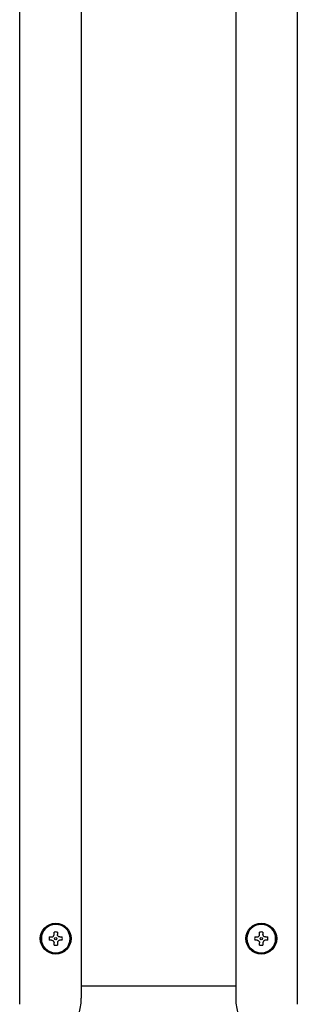
# Model space of a CAD drawing. Units: inches. Extents: x 0.4 to 16.6, y 0.2 to 10.8.
# Drawn here: x 8.7 to 8.8, y 6.3 to 6.8 of the extents above; entities that cross this region are included whole.
import ezdxf

# ---------------------------------------------------------------- set-up
doc = ezdxf.new("R2010")
doc.units = ezdxf.units.IN
doc.header["$MEASUREMENT"] = 0

msp = doc.modelspace()

# ---------------------------------------------------------------- linework, layer by layer
at = {"color": 7, "linetype": 'Continuous', "lineweight": 25}
for p, q in [((8.704073899154226, 6.260775156051526), (8.704073899154226, 7.269594053689321)), ((8.735569962146352, 7.266444447390109), (8.735569962146352, 6.263924762350738)), ((8.814467599941628, 7.266444447390114), (8.814467599941628, 6.263924762350744)), ((8.845963662933753, 7.269594053689326), (8.845963662933753, 6.260775156051532)), ((8.721652639311706, 6.296434211169932), (8.721652639311706, 6.297596775813552)), ((8.723345552697532, 6.297596775813552), (8.723345552697532, 6.296434211169911)), ((8.826692009390445, 6.296434211169937), (8.826692009390445, 6.297596775813559)), ((8.828384922776273, 6.297596775813559), (8.828384922776273, 6.296434211169916)), ((8.719220783330123, 6.295164919831053), (8.720383347973176, 6.295164919831053)), ((8.720383347973156, 6.293472006445227), (8.719220783330123, 6.293472006445227)), ((8.721652639311706, 6.291040150462727), (8.721652639311706, 6.292202715106369)), ((8.723345552697532, 6.29220271510635), (8.723345552697532, 6.291040150462865)), ((8.724614844036084, 6.295164919831053), (8.725777408679116, 6.295164919831053)), ((8.72577740867915, 6.293472006445227), (8.724614844036063, 6.293472006445227)), ((8.824260153408861, 6.29516491983106), (8.825422718051916, 6.29516491983106)), ((8.825422718051897, 6.293472006445232), (8.824260153408863, 6.293472006445232)), ((8.826692009390445, 6.291040150462733), (8.826692009390445, 6.292202715106376)), ((8.828384922776273, 6.292202715106355), (8.828384922776273, 6.29104015046287)), ((8.829654214114823, 6.29516491983106), (8.830816778757857, 6.29516491983106)), ((8.83081677875789, 6.293472006445232), (8.829654214114804, 6.293472006445232)), ((8.735569962146352, 6.270127911957046), (8.814467599941628, 6.270127911957046))]:
    msp.add_line(p, q, dxfattribs=at)
for centre, radius in [((8.722499096004618, 6.29431846313814), 0.007874015748031482), ((8.722499096004618, 6.29431846313814), 0.00740157480341086), ((8.82753846608336, 6.294318463138146), 0.007874015748031482), ((8.82753846608336, 6.294318463138146), 0.00740157480341086), ((8.722499096004618, 6.29431846313814), 0.0006299212597813408), ((8.82753846608336, 6.294318463138146), 0.0006299212597795645)]:
    msp.add_circle(centre, radius, dxfattribs=at)
for centre, radius, start, end in [((8.722499096004618, 6.29431846313814), 0.007357172570085169, 6.970858388750451e-08, 179.9999999302914), ((8.82753846608336, 6.294318463138146), 0.007357172570085169, 6.97016669809866e-08, 179.9999999302983), ((8.722499096004618, 6.29431846313814), 0.003385826771832768, 75.52248781438888, 104.4775121851236), ((8.82753846608336, 6.294318463138146), 0.003385826771833212, 75.52248781438512, 104.4775121851527), ((8.722499096004618, 6.29431846313814), 0.007357172570085169, 180.0000000697094, 359.9999999302922), ((8.722499096004618, 6.29431846313814), 0.0033858267714173, 165.5224878122992, 179.999999933796), ((8.722499096004618, 6.29431846313814), 0.0033858267714173, 180.0000000661928, 194.4775121873784), ((8.722499096004618, 6.29431846313814), 0.003385826771727851, 255.5224878144188, 284.4775121858299), ((8.722499096004618, 6.29431846313814), 0.003385826771419076, 6.619198801500225e-08, 14.47751218737011), ((8.722499096004618, 6.29431846313814), 0.003385826771379996, 345.5224878120445, 0), ((8.82753846608336, 6.294318463138146), 0.007357172570085169, 180.0000000697163, 359.9999999302853), ((8.82753846608336, 6.294318463138146), 0.003385826771419076, 165.5224878122922, 179.999999933811), ((8.82753846608336, 6.294318463138146), 0.003385826771419076, 180.0000000662078, 194.4775121873855), ((8.82753846608336, 6.294318463138146), 0.003385826771728295, 255.5224878143897, 284.4775121858261), ((8.82753846608336, 6.294318463138146), 0.003385826771419076, 6.61769580449716e-08, 14.47751218738466), ((8.82753846608336, 6.294318463138146), 0.00338582677137822, 345.52248781203, 0), ((8.708798308603043, 6.263924762350738), 0.02677165354330846, 270.0000000000008, 7.583627772047563e-08), ((8.841239253484934, 6.263924762350745), 0.02677165354380939, 180, 270.0000000000008)]:
    msp.add_arc(centre, radius, start, end, dxfattribs=at)
for points, knots in [([(8.720383347973176, 6.295164919831053), (8.720521898281698, 6.295178007814136), (8.720799163585966, 6.295204199337275), (8.72117499001595, 6.2954135820593), (8.721459421196933, 6.2957213311552), (8.721625462934426, 6.296078889320823), (8.721644140487806, 6.296323091950754), (8.721652639311706, 6.29643421116993)], [0, 0, 0, 0, 0.210773969269147, 0.4217984741062777, 0.627385544914389, 0.8304497076251993, 1, 1, 1, 1]), ([(8.724614844036084, 6.295164919831053), (8.724476293727562, 6.295178007814133), (8.724199028423293, 6.295204199337268), (8.723823201993303, 6.295413582059287), (8.723538770812317, 6.295721331155184), (8.723372729074818, 6.296078889320803), (8.723354051521435, 6.296323091950733), (8.723345552697532, 6.296434211169911)], [0, 0, 0, 0, 0.2107739692697808, 0.4217984741074789, 0.6273855449156494, 0.8304497076262957, 1, 1, 1, 1]), ([(8.825422718051916, 6.29516491983106), (8.825561268360438, 6.295178007814141), (8.825838533664706, 6.29520419933728), (8.82621436009469, 6.295413582059306), (8.826498791275673, 6.295721331155205), (8.826664833013167, 6.296078889320828), (8.826683510566546, 6.296323091950759), (8.826692009390445, 6.296434211169937)], [0, 0, 0, 0, 0.2107739692694444, 0.4217984741065335, 0.6273855449146045, 0.8304497076252325, 1, 1, 1, 1]), ([(8.829654214114823, 6.29516491983106), (8.829515663806303, 6.295178007814139), (8.829238398502033, 6.295204199337274), (8.828862572072044, 6.295413582059294), (8.828578140891057, 6.29572133115519), (8.828412099153558, 6.29607888932081), (8.828393421600174, 6.29632309195074), (8.828384922776273, 6.296434211169916)], [0, 0, 0, 0, 0.2107739692697881, 0.4217984741073405, 0.6273855449156366, 0.8304497076262899, 1, 1, 1, 1]), ([(8.720383347973156, 6.293472006445227), (8.720521898281676, 6.293458918462147), (8.720799163585946, 6.293432726939012), (8.721174990015935, 6.293223344216993), (8.721459421196922, 6.292915595121097), (8.721625462934421, 6.292558036955477), (8.721644140487804, 6.292313834325546), (8.721652639311706, 6.292202715106369)], [0, 0, 0, 0, 0.2107739692694731, 0.4217984741072022, 0.6273855449156398, 0.8304497076263159, 1, 1, 1, 1]), ([(8.724614844036063, 6.293472006445227), (8.724476293727541, 6.293458918462145), (8.724199028423273, 6.293432726939006), (8.723823201993289, 6.29322334421698), (8.723538770812306, 6.29291559512108), (8.723372729074812, 6.292558036955458), (8.723354051521433, 6.292313834325527), (8.723345552697532, 6.29220271510635)], [0, 0, 0, 0, 0.2107739692691771, 0.4217984741063378, 0.6273855449144784, 0.8304497076251751, 0.9999999999999999, 0.9999999999999999, 0.9999999999999999, 0.9999999999999999]), ([(8.825422718051897, 6.293472006445232), (8.825561268360417, 6.293458918462152), (8.825838533664687, 6.293432726939018), (8.826214360094674, 6.293223344216998), (8.826498791275661, 6.292915595121102), (8.826664833013162, 6.292558036955483), (8.826683510566545, 6.292313834325553), (8.826692009390445, 6.292202715106376)], [0, 0, 0, 0, 0.2107739692697881, 0.4217984741073405, 0.6273855449156366, 0.8304497076262899, 1, 1, 1, 1]), ([(8.829654214114804, 6.293472006445232), (8.829515663806282, 6.29345891846215), (8.829238398502014, 6.293432726939012), (8.82886257207203, 6.293223344216986), (8.828578140891047, 6.292915595121086), (8.828412099153553, 6.292558036955464), (8.828393421600174, 6.292313834325533), (8.828384922776273, 6.292202715106355)], [0, 0, 0, 0, 0.2107739692694444, 0.4217984741065335, 0.6273855449146045, 0.8304497076252325, 1, 1, 1, 1])]:
    msp.add_open_spline(points, degree=3, knots=knots, dxfattribs=at)

doc.saveas('drawing.dxf')
